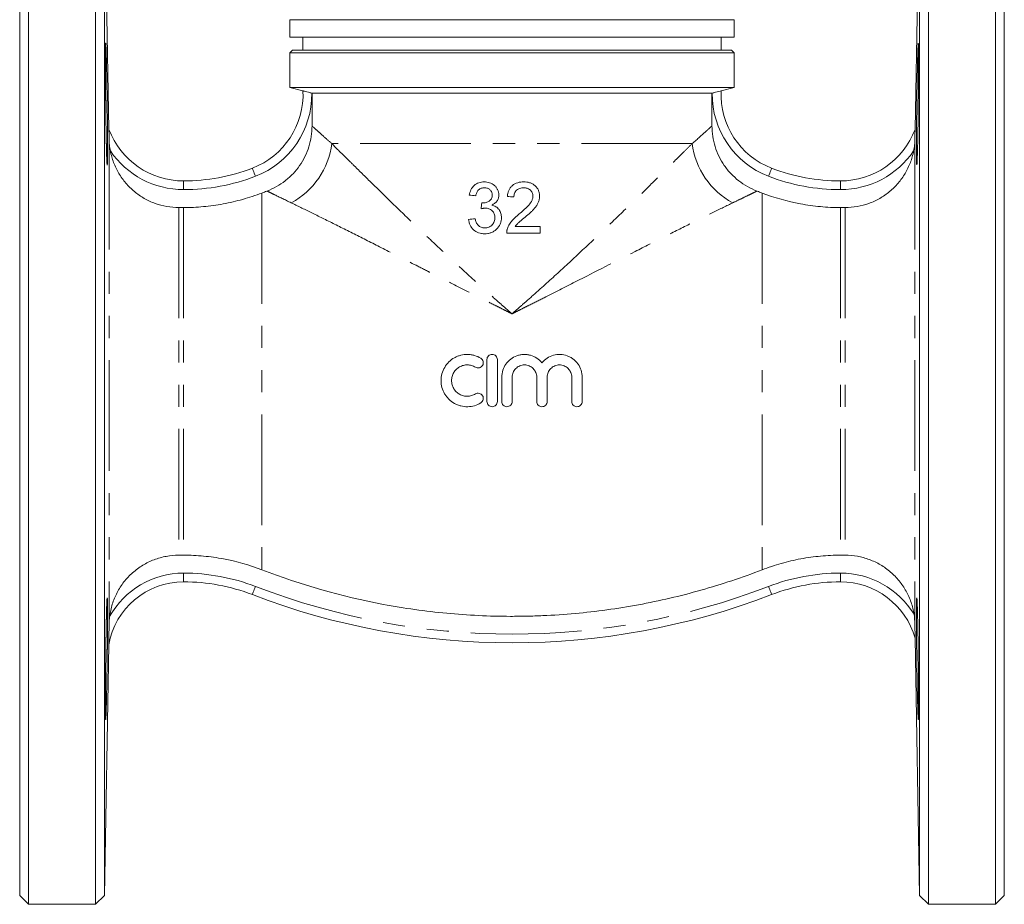
# Model space of a CAD drawing. Units: millimetres. Extents: x 167 to 223, y 84 to 272.
# Drawn here: x 167 to 223, y 185 to 236 of the extents above; entities that cross this region are included whole.
import ezdxf

# ---------------------------------------------------------------- set-up
doc = ezdxf.new("R2010")
doc.units = ezdxf.units.MM
doc.linetypes.add('PHANTOM', pattern=[12.7, 6.35, -1.27, 1.27, -1.27, 1.27, -1.27])

msp = doc.modelspace()

# ---------------------------------------------------------------- linework, layer by layer
at = {"color": 7, "linetype": 'Continuous', "lineweight": 15}
for p, q in [((167.449, 185.494), (167.449, 245.494)), ((171.29, 185.494), (171.29, 245.494)), ((219.107, 245.494), (219.107, 215.494)), ((222.949, 185.494), (222.949, 245.494)), ((166.949, 185.994), (166.949, 244.994)), ((172.071, 229.94), (171.808, 244.994)), ((171.808, 244.994), (171.808, 215.494)), ((218.59, 244.994), (218.327, 229.94)), ((218.59, 185.994), (218.59, 244.994)), ((223.449, 185.994), (223.449, 244.994)), ((182.449, 236.244), (182.449, 235.244)), ((182.449, 236.244), (207.949, 236.244)), ((207.949, 235.244), (207.949, 236.244)), ((182.449, 235.244), (207.949, 235.244)), ((183.199, 235.244), (183.199, 234.494)), ((207.199, 234.494), (207.199, 235.244)), ((182.599, 234.494), (182.449, 234.344)), ((195.199, 234.494), (182.599, 234.494)), ((207.799, 234.494), (195.199, 234.494)), ((207.949, 234.344), (207.799, 234.494)), ((182.449, 234.344), (182.449, 232.36)), ((195.199, 234.344), (182.449, 234.344)), ((207.949, 234.344), (195.199, 234.344)), ((207.949, 232.36), (207.949, 234.344)), ((182.449, 232.36), (183.204, 232.157)), ((182.449, 232.36), (207.949, 232.36)), ((207.193, 232.157), (207.949, 232.36)), ((183.723, 232.025), (183.708, 232.029)), ((206.674, 232.025), (183.723, 232.025)), ((183.723, 230.151), (183.723, 232.025)), ((206.689, 232.029), (206.674, 232.025)), ((206.674, 232.025), (206.674, 230.151)), ((176.351, 225.465), (176.079, 225.465)), ((214.319, 225.465), (214.047, 225.465)), ((196.817, 224.376), (195.379, 224.376)), ((194.895, 223.999), (196.817, 223.999)), ((193.76, 216.74), (193.76, 214.34)), ((194.36, 214.34), (194.36, 216.74)), ((171.808, 215.494), (171.808, 185.994)), ((194.61, 215.735), (194.61, 214.34)), ((195.21, 214.34), (195.21, 215.735)), ((196.619, 215.735), (196.619, 214.34)), ((197.219, 214.34), (197.219, 215.735)), ((198.628, 215.735), (198.628, 214.34)), ((199.228, 214.34), (199.228, 215.735)), ((219.107, 215.494), (219.107, 185.494)), ((176.079, 205.522), (176.351, 205.522)), ((214.047, 205.522), (214.319, 205.522)), ((218.332, 200.763), (218.59, 185.994)), ((171.808, 185.994), (172.059, 200.376)), ((172.059, 200.376), (172.059, 200.376)), ((166.949, 185.994), (167.449, 185.494)), ((171.29, 185.494), (171.808, 185.994)), ((218.59, 185.994), (219.107, 185.494)), ((222.949, 185.494), (223.449, 185.994)), ((167.449, 185.494), (171.29, 185.494)), ((219.107, 185.494), (222.949, 185.494))]:
    msp.add_line(p, q, dxfattribs=at)
at = {"color": 8, "linetype": 'PHANTOM', "lineweight": 0}
for p, q in [((172.08, 229.408), (172.08, 201.582)), ((218.318, 229.408), (218.318, 201.581)), ((205.536, 229.132), (184.862, 229.132)), ((176.351, 226.994), (176.351, 226.494)), ((214.047, 226.494), (214.047, 226.994)), ((180.838, 226.301), (180.838, 204.686)), ((209.559, 226.301), (209.559, 204.686)), ((176.079, 225.465), (176.079, 205.522)), ((176.351, 225.465), (176.351, 205.522)), ((214.047, 225.465), (214.047, 205.522)), ((214.319, 225.465), (214.319, 205.522)), ((176.351, 203.994), (176.351, 204.494)), ((214.047, 203.994), (214.047, 204.494))]:
    msp.add_line(p, q, dxfattribs=at)
at = {"color": 8, "linetype": 'PHANTOM', "lineweight": 0, "flags": 128}
for points in [[(180.3, 227.727), (180.303, 227.718), (180.314, 227.691), (180.33, 227.648), (180.352, 227.59), (180.38, 227.52), (180.411, 227.439), (180.444, 227.351), (180.479, 227.26)], [(209.918, 227.26), (209.953, 227.351), (209.987, 227.439), (210.018, 227.52), (210.045, 227.59), (210.068, 227.648), (210.084, 227.691), (210.094, 227.718), (210.098, 227.727)], [(180.3, 203.26), (180.303, 203.269), (180.314, 203.296), (180.33, 203.339), (180.352, 203.397), (180.38, 203.468), (180.411, 203.548), (180.444, 203.636), (180.479, 203.727)], [(210.098, 203.26), (210.094, 203.269), (210.084, 203.296), (210.068, 203.339), (210.045, 203.397), (210.018, 203.468), (209.987, 203.548), (209.953, 203.636), (209.918, 203.727)], [(172.059, 200.376), (172.059, 200.376), (172.059, 200.376), (172.059, 200.376), (172.059, 200.376), (172.059, 200.376), (172.059, 200.376), (172.059, 200.376), (172.059, 200.376)]]:
    msp.add_lwpolyline(points, dxfattribs=at)
at = {"color": 7, "linetype": 'Continuous', "lineweight": 15}
for centre, radius, start, end in [((178.671, 231.962), 4.538, 291.0395, 2.4676), ((211.727, 231.962), 4.538, 177.5324, 248.9605), ((176.351, 231.576), 4.582, 200.9193, 270), ((214.047, 231.576), 4.582, 270, 339.0807), ((176.351, 237.994), 11, 270, 291.0395), ((214.047, 237.994), 11, 248.9605, 270), ((176.351, 199.639), 4.355, 90, 170.2518), ((176.351, 192.994), 11, 68.9605, 90), ((214.047, 192.994), 11, 90, 111.0395), ((214.047, 199.536), 4.457, 15.9773, 90), ((195.199, 241.994), 41.5, 248.9605, 291.0395)]:
    msp.add_arc(centre, radius, start, end, dxfattribs=at)
at = {"color": 8, "linetype": 'PHANTOM', "lineweight": 0}
for centre, radius, start, end in [((178.671, 231.962), 5.038, 291.0395, 0.7534), ((211.727, 231.962), 5.038, 179.2466, 248.9605), ((180.37, 229.715), 4.529, 298.5187, 352.6028), ((210.027, 229.715), 4.529, 187.3972, 241.4813), ((176.351, 231.576), 5.082, 214.2899, 270), ((214.047, 231.576), 5.082, 270, 325.7101), ((176.351, 237.994), 11.5, 270, 291.0395), ((214.047, 237.994), 11.5, 248.9605, 270), ((176.351, 199.639), 4.855, 90, 150.9072), ((176.351, 192.994), 11.5, 68.9605, 90), ((214.047, 192.994), 11.5, 90, 111.0395), ((214.047, 199.536), 4.957, 31.5637, 90), ((195.199, 241.994), 41, 248.9605, 291.0395)]:
    msp.add_arc(centre, radius, start, end, dxfattribs=at)
at = {"color": 7, "linetype": 'Continuous', "lineweight": 15}
for points, knots in [([(171.929, 228.764), (171.921, 229.091), (171.918, 229.268), (171.912, 229.552), (171.91, 229.65), (171.906, 229.852), (171.905, 229.957), (171.899, 230.275), (171.896, 230.493), (171.89, 230.942), (171.887, 231.174), (171.882, 231.63), (171.88, 231.857), (171.877, 232.196), (171.876, 232.308), (171.874, 232.528), (171.873, 232.743), (171.872, 232.949), (171.871, 233.151), (171.87, 233.25), (171.869, 233.538), (171.869, 233.714), (171.869, 234.037), (171.869, 234.185), (171.871, 234.44), (171.872, 234.548), (171.874, 234.68), (171.874, 234.719), (171.876, 234.786), (171.877, 234.813), (171.88, 234.88), (171.882, 234.903), (171.887, 234.904), (171.89, 234.881), (171.895, 234.815), (171.896, 234.787), (171.899, 234.721), (171.901, 234.682), (171.906, 234.55), (171.91, 234.443), (171.917, 234.189), (171.921, 234.042), (171.929, 233.719), (171.933, 233.543), (171.939, 233.256), (171.941, 233.157), (171.945, 232.955), (171.947, 232.852), (171.953, 232.536), (171.957, 232.316), (171.964, 231.864), (171.967, 231.637), (171.972, 231.295), (171.974, 231.18), (171.977, 230.951), (171.978, 230.836), (171.982, 230.5), (171.984, 230.281), (171.987, 229.964), (171.987, 229.859), (171.989, 229.656), (171.989, 229.557), (171.991, 229.273), (171.991, 229.096), (171.991, 228.769), (171.991, 228.623), (171.989, 228.433), (171.989, 228.374), (171.987, 228.265), (171.987, 228.216), (171.984, 228.083), (171.982, 228.017), (171.977, 227.927), (171.974, 227.904), (171.968, 227.903), (171.964, 227.925), (171.959, 227.992), (171.957, 228.02), (171.953, 228.086), (171.951, 228.124), (171.945, 228.255), (171.941, 228.362), (171.933, 228.618), (171.929, 228.764), (171.921, 229.091)], [-0.03125, -0.03125, 0, 0, 0.03125, 0.03125, 0.046875, 0.046875, 0.0625, 0.0625, 0.09375, 0.09375, 0.125, 0.125, 0.15625, 0.15625, 0.171875, 0.171875, 0.1875, 0.203125, 0.203125, 0.21875, 0.21875, 0.25, 0.25, 0.28125, 0.28125, 0.3125, 0.3125, 0.328125, 0.328125, 0.34375, 0.34375, 0.375, 0.375, 0.40625, 0.40625, 0.421875, 0.421875, 0.4375, 0.4375, 0.46875, 0.46875, 0.5, 0.5, 0.53125, 0.53125, 0.546875, 0.546875, 0.5625, 0.5625, 0.59375, 0.59375, 0.625, 0.625, 0.640625, 0.640625, 0.65625, 0.65625, 0.6875, 0.6875, 0.703125, 0.703125, 0.71875, 0.71875, 0.75, 0.75, 0.78125, 0.78125, 0.796875, 0.796875, 0.8125, 0.8125, 0.84375, 0.84375, 0.875, 0.875, 0.90625, 0.90625, 0.921875, 0.921875, 0.9375, 0.9375, 0.96875, 0.96875, 1, 1, 1.03125, 1.03125]), ([(218.472, 228.928), (218.479, 229.209), (218.486, 229.528), (218.498, 230.244), (218.503, 230.621), (218.513, 231.411), (218.517, 231.802), (218.524, 232.576), (218.526, 232.938), (218.529, 233.61), (218.529, 233.901), (218.528, 234.394), (218.526, 234.582), (218.521, 234.842), (218.517, 234.905), (218.508, 234.901), (218.503, 234.834), (218.492, 234.567), (218.485, 234.375), (218.472, 233.876), (218.465, 233.582), (218.451, 232.906), (218.445, 232.543), (218.432, 231.766), (218.426, 231.375), (218.417, 230.586), (218.413, 230.211), (218.408, 229.498), (218.406, 229.181), (218.407, 228.625), (218.408, 228.402), (218.414, 228.065), (218.417, 227.961), (218.422, 227.921)], [0, 0, 0, 0, 0.0625, 0.0625, 0.125, 0.125, 0.1875, 0.1875, 0.25, 0.25, 0.3125, 0.3125, 0.375, 0.375, 0.4375, 0.4375, 0.5, 0.5, 0.5625, 0.5625, 0.625, 0.625, 0.6875, 0.6875, 0.75, 0.75, 0.8125, 0.8125, 0.875, 0.875, 0.9375, 0.9375, 1, 1, 1, 1]), ([(183.204, 232.158), (183.204, 232.158), (183.218, 232.155), (183.27, 232.142), (183.309, 232.133), (183.403, 232.109), (183.459, 232.094), (183.579, 232.063), (183.643, 232.046), (183.708, 232.029)], [0, 0, 0, 0, 0.25, 0.25, 0.5, 0.5, 0.75, 0.75, 1, 1, 1, 1]), ([(206.689, 232.029), (206.754, 232.046), (206.818, 232.063), (206.939, 232.094), (206.994, 232.109), (207.136, 232.145), (207.193, 232.159), (207.193, 232.158)], [0, 0, 0, 0, 0.25, 0.25, 0.5, 0.5, 1, 1, 1, 1]), ([(181.138, 226.415), (181.518, 226.558), (181.867, 226.754), (182.345, 227.127), (182.496, 227.263), (182.771, 227.555), (182.897, 227.71), (183.127, 228.041), (183.23, 228.217), (183.407, 228.579), (183.481, 228.765), (183.601, 229.148), (183.647, 229.346), (183.708, 229.746), (183.723, 229.948), (183.723, 230.151)], [0, 0, 0, 0, 0.25, 0.25, 0.375, 0.375, 0.5, 0.5, 0.625, 0.625, 0.75, 0.75, 0.875, 0.875, 1, 1, 1, 1]), ([(206.674, 230.151), (206.674, 229.744), (206.735, 229.348), (206.915, 228.77), (206.99, 228.581), (207.166, 228.22), (207.267, 228.047), (207.496, 227.716), (207.624, 227.557), (207.9, 227.265), (208.048, 227.13), (208.364, 226.883), (208.534, 226.77), (208.887, 226.572), (209.07, 226.486), (209.26, 226.415)], [0, 0, 0, 0, 0.25, 0.25, 0.375, 0.375, 0.5, 0.5, 0.625, 0.625, 0.75, 0.75, 0.875, 0.875, 1, 1, 1, 1]), ([(172.08, 229.408), (172.078, 229.52), (172.076, 229.629), (172.073, 229.779), (172.073, 229.828), (172.072, 229.887), (172.071, 229.905), (172.071, 229.932), (172.071, 229.94), (172.071, 229.94)], [0, 0, 0, 0, 0.5, 0.5, 0.75, 0.75, 0.875, 0.875, 1, 1, 1, 1]), ([(172.152, 228.713), (172.129, 228.83), (172.112, 228.946), (172.088, 229.178), (172.082, 229.294), (172.08, 229.408)], [0, 0, 0, 0, 0.5, 0.5, 1, 1, 1, 1]), ([(218.318, 229.408), (218.316, 229.294), (218.309, 229.178), (218.285, 228.946), (218.268, 228.83), (218.246, 228.713)], [0, 0, 0, 0, 0.5, 0.5, 1, 1, 1, 1]), ([(218.327, 229.94), (218.327, 229.94), (218.326, 229.907), (218.325, 229.827), (218.324, 229.779), (218.322, 229.628), (218.32, 229.52), (218.318, 229.408)], [0, 0, 0, 0, 0.25, 0.25, 0.5, 0.5, 1, 1, 1, 1]), ([(218.427, 227.916), (218.428, 227.913), (218.432, 227.903), (218.439, 227.988), (218.449, 228.173), (218.46, 228.471), (218.468, 228.765), (218.472, 228.928)], [0, 0, 0, 0, 0.087199, 0.302058, 0.516956, 0.731856, 1, 1, 1, 1]), ([(176.079, 225.465), (175.848, 225.465), (175.617, 225.485), (175.16, 225.566), (174.938, 225.625), (174.508, 225.781), (174.298, 225.878), (173.896, 226.108), (173.707, 226.238), (173.443, 226.457), (173.358, 226.534), (173.194, 226.696), (173.114, 226.781), (172.889, 227.045), (172.756, 227.232), (172.581, 227.527), (172.527, 227.628), (172.427, 227.836), (172.381, 227.943), (172.258, 228.267), (172.195, 228.488), (172.152, 228.713)], [0, 0, 0, 0, 0.125, 0.125, 0.25, 0.25, 0.375, 0.375, 0.5, 0.5, 0.5625, 0.5625, 0.625, 0.625, 0.75, 0.75, 0.8125, 0.8125, 0.875, 0.875, 1, 1, 1, 1]), ([(218.246, 228.713), (218.202, 228.485), (218.139, 228.264), (217.976, 227.836), (217.876, 227.628), (217.64, 227.23), (217.507, 227.043), (217.284, 226.782), (217.206, 226.698), (217.042, 226.536), (216.956, 226.458), (216.689, 226.237), (216.5, 226.107), (216.103, 225.879), (215.893, 225.782), (215.457, 225.624), (215.234, 225.565), (214.777, 225.485), (214.547, 225.465), (214.319, 225.465)], [0, 0, 0, 0, 0.125, 0.125, 0.25, 0.25, 0.375, 0.375, 0.4375, 0.4375, 0.5, 0.5, 0.625, 0.625, 0.75, 0.75, 0.875, 0.875, 1, 1, 1, 1]), ([(193.606, 226.938), (193.554, 226.937), (193.502, 226.935), (193.4, 226.919), (193.35, 226.908), (193.252, 226.874), (193.203, 226.853), (193.113, 226.8), (193.071, 226.77), (192.953, 226.664), (192.889, 226.579), (192.819, 226.437), (192.799, 226.388), (192.768, 226.288), (192.757, 226.236), (192.747, 226.185)], [0, 0, 0, 0, 0.125, 0.125, 0.25, 0.25, 0.375, 0.375, 0.5, 0.5, 0.75, 0.75, 0.875, 0.875, 1, 1, 1, 1]), ([(193.123, 226.147), (193.129, 226.177), (193.135, 226.208), (193.151, 226.267), (193.162, 226.296), (193.199, 226.38), (193.234, 226.433), (193.325, 226.518), (193.379, 226.55), (193.465, 226.58), (193.495, 226.588), (193.556, 226.597), (193.587, 226.598), (193.618, 226.599)], [0, 0, 0, 0, 0.125, 0.125, 0.25, 0.25, 0.5, 0.5, 0.75, 0.75, 0.875, 0.875, 1, 1, 1, 1]), ([(194.442, 226.191), (194.44, 226.243), (194.437, 226.295), (194.414, 226.396), (194.397, 226.446), (194.352, 226.541), (194.326, 226.585), (194.263, 226.668), (194.226, 226.707), (194.106, 226.806), (194.012, 226.856), (193.865, 226.906), (193.815, 226.918), (193.711, 226.935), (193.659, 226.937), (193.606, 226.938)], [0, 0, 0, 0, 0.125, 0.125, 0.25, 0.25, 0.375, 0.375, 0.5, 0.5, 0.75, 0.75, 0.875, 0.875, 1, 1, 1, 1]), ([(193.618, 226.599), (193.647, 226.599), (193.675, 226.597), (193.732, 226.589), (193.759, 226.582), (193.813, 226.564), (193.84, 226.552), (193.889, 226.523), (193.912, 226.506), (193.976, 226.447), (194.011, 226.4), (194.045, 226.321), (194.053, 226.293), (194.064, 226.237), (194.065, 226.208), (194.066, 226.179)], [0, 0, 0, 0, 0.125, 0.125, 0.25, 0.25, 0.375, 0.375, 0.5, 0.5, 0.75, 0.75, 0.875, 0.875, 1, 1, 1, 1]), ([(195.874, 226.938), (195.816, 226.937), (195.758, 226.935), (195.642, 226.921), (195.585, 226.91), (195.416, 226.861), (195.309, 226.807), (195.176, 226.692), (195.136, 226.65), (195.067, 226.555), (195.038, 226.503), (194.992, 226.396), (194.974, 226.341), (194.947, 226.226), (194.939, 226.168), (194.932, 226.109)], [0, 0, 0, 0, 0.125, 0.125, 0.25, 0.25, 0.5, 0.5, 0.625, 0.625, 0.75, 0.75, 0.875, 0.875, 1, 1, 1, 1]), ([(195.309, 226.072), (195.31, 226.108), (195.312, 226.143), (195.323, 226.214), (195.332, 226.249), (195.358, 226.317), (195.373, 226.349), (195.413, 226.409), (195.438, 226.437), (195.517, 226.51), (195.582, 226.546), (195.686, 226.58), (195.722, 226.587), (195.794, 226.597), (195.83, 226.598), (195.866, 226.599)], [0, 0, 0, 0, 0.125, 0.125, 0.25, 0.25, 0.375, 0.375, 0.5, 0.5, 0.75, 0.75, 0.875, 0.875, 1, 1, 1, 1]), ([(195.866, 226.599), (195.9, 226.598), (195.933, 226.597), (195.998, 226.588), (196.031, 226.581), (196.095, 226.562), (196.126, 226.549), (196.184, 226.516), (196.212, 226.498), (196.289, 226.432), (196.332, 226.379), (196.375, 226.288), (196.385, 226.257), (196.399, 226.191), (196.401, 226.157), (196.402, 226.123)], [0, 0, 0, 0, 0.125, 0.125, 0.25, 0.25, 0.375, 0.375, 0.5, 0.5, 0.75, 0.75, 0.875, 0.875, 1, 1, 1, 1]), ([(196.779, 226.127), (196.778, 226.155), (196.778, 226.184), (196.773, 226.24), (196.768, 226.268), (196.752, 226.352), (196.735, 226.407), (196.688, 226.511), (196.659, 226.559), (196.591, 226.65), (196.551, 226.692), (196.466, 226.767), (196.419, 226.799), (196.319, 226.854), (196.266, 226.876), (196.157, 226.909), (196.101, 226.92), (195.989, 226.935), (195.932, 226.937), (195.874, 226.938)], [0, 0, 0, 0, 0.0625, 0.0625, 0.125, 0.125, 0.25, 0.25, 0.375, 0.375, 0.5, 0.5, 0.625, 0.625, 0.75, 0.75, 0.875, 0.875, 1, 1, 1, 1]), ([(180.838, 226.301), (180.481, 226.163), (180.115, 226.041), (179.377, 225.832), (179.004, 225.745), (178.249, 225.605), (177.868, 225.552), (177.109, 225.483), (176.729, 225.465), (176.351, 225.465)], [0, 0, 0, 0, 0.25, 0.25, 0.5, 0.5, 0.75, 0.75, 1, 1, 1, 1]), ([(194.066, 226.179), (194.065, 226.146), (194.063, 226.112), (194.05, 226.048), (194.041, 226.015), (194.019, 225.97), (194.011, 225.956), (193.993, 225.928), (193.982, 225.915), (193.948, 225.877), (193.922, 225.856), (193.838, 225.8), (193.777, 225.773), (193.68, 225.746), (193.647, 225.739), (193.581, 225.731), (193.548, 225.73), (193.514, 225.728)], [0, 0, 0, 0, 0.125, 0.125, 0.25, 0.25, 0.3125, 0.3125, 0.375, 0.375, 0.5, 0.5, 0.75, 0.75, 0.875, 0.875, 1, 1, 1, 1]), ([(194.041, 225.608), (194.07, 225.622), (194.098, 225.636), (194.152, 225.667), (194.177, 225.684), (194.251, 225.741), (194.296, 225.787), (194.368, 225.889), (194.396, 225.946), (194.424, 226.036), (194.431, 226.066), (194.44, 226.128), (194.441, 226.16), (194.442, 226.191)], [0, 0, 0, 0, 0.125, 0.125, 0.25, 0.25, 0.5, 0.5, 0.75, 0.75, 0.875, 0.875, 1, 1, 1, 1]), ([(196.402, 226.123), (196.401, 226.095), (196.4, 226.068), (196.391, 226.013), (196.385, 225.986), (196.36, 225.907), (196.336, 225.856), (196.254, 225.713), (196.18, 225.629), (195.95, 225.388), (195.782, 225.242), (195.612, 225.098)], [0, 0, 0, 0, 0.0625, 0.0625, 0.125, 0.125, 0.25, 0.25, 0.5, 0.5, 1, 1, 1, 1]), ([(195.963, 224.921), (196.059, 225.003), (196.154, 225.085), (196.291, 225.213), (196.336, 225.257), (196.424, 225.346), (196.466, 225.392), (196.545, 225.49), (196.582, 225.541), (196.649, 225.646), (196.679, 225.702), (196.728, 225.818), (196.746, 225.877), (196.766, 225.969), (196.771, 226), (196.777, 226.063), (196.778, 226.095), (196.779, 226.127)], [0, 0, 0, 0, 0.25, 0.25, 0.375, 0.375, 0.5, 0.5, 0.625, 0.625, 0.75, 0.75, 0.875, 0.875, 0.9375, 0.9375, 1, 1, 1, 1]), ([(214.047, 225.465), (213.662, 225.465), (213.279, 225.483), (212.514, 225.554), (212.13, 225.608), (210.999, 225.819), (210.268, 226.028), (209.559, 226.301)], [0, 0, 0, 0, 0.25, 0.25, 0.5, 0.5, 1, 1, 1, 1]), ([(193.514, 225.728), (193.505, 225.729), (193.496, 225.729), (193.487, 225.73), (193.483, 225.73), (193.478, 225.731), (193.474, 225.731), (193.469, 225.731), (193.465, 225.732), (193.46, 225.732)], [0, 0, 0, 0, 0.0000549113, 0.0000549113, 0.0000549113, 0.000082402, 0.000082402, 0.000082402, 0.0001099001, 0.0001099001, 0.0001099001, 0.0001099001]), ([(194.593, 224.883), (194.592, 224.925), (194.591, 224.966), (194.58, 225.047), (194.573, 225.087), (194.551, 225.166), (194.535, 225.205), (194.499, 225.28), (194.478, 225.315), (194.429, 225.381), (194.401, 225.413), (194.34, 225.469), (194.307, 225.494), (194.237, 225.537), (194.199, 225.556), (194.122, 225.587), (194.082, 225.598), (194.041, 225.608)], [0, 0, 0, 0, 0.125, 0.125, 0.25, 0.25, 0.375, 0.375, 0.5, 0.5, 0.625, 0.625, 0.75, 0.75, 0.875, 0.875, 1, 1, 1, 1]), ([(193.421, 225.393), (193.461, 225.404), (193.501, 225.414), (193.562, 225.425), (193.583, 225.428), (193.624, 225.432), (193.645, 225.433), (193.665, 225.433)], [0, 0, 0, 0, 0.5, 0.5, 0.75, 0.75, 1, 1, 1, 1]), ([(193.623, 223.961), (193.686, 223.963), (193.748, 223.965), (193.87, 223.985), (193.93, 224), (194.049, 224.043), (194.105, 224.07), (194.211, 224.136), (194.261, 224.175), (194.397, 224.304), (194.473, 224.407), (194.546, 224.577), (194.564, 224.636), (194.582, 224.728), (194.587, 224.759), (194.592, 224.821), (194.592, 224.852), (194.593, 224.883)], [0, 0, 0, 0, 0.125, 0.125, 0.25, 0.25, 0.375, 0.375, 0.5, 0.5, 0.75, 0.75, 0.875, 0.875, 0.9375, 0.9375, 1, 1, 1, 1]), ([(194.216, 224.886), (194.216, 224.848), (194.214, 224.809), (194.201, 224.734), (194.191, 224.696), (194.151, 224.587), (194.109, 224.522), (194.029, 224.438), (193.999, 224.413), (193.935, 224.371), (193.9, 224.353), (193.828, 224.325), (193.791, 224.316), (193.714, 224.303), (193.676, 224.301), (193.637, 224.3)], [0, 0, 0, 0, 0.125, 0.125, 0.25, 0.25, 0.5, 0.5, 0.625, 0.625, 0.75, 0.75, 0.875, 0.875, 1, 1, 1, 1]), ([(193.665, 225.433), (193.702, 225.432), (193.738, 225.431), (193.808, 225.419), (193.843, 225.41), (193.945, 225.372), (194.007, 225.332), (194.084, 225.255), (194.108, 225.228), (194.148, 225.167), (194.165, 225.134), (194.192, 225.067), (194.201, 225.032), (194.214, 224.96), (194.215, 224.923), (194.216, 224.886)], [0, 0, 0, 0, 0.125, 0.125, 0.25, 0.25, 0.5, 0.5, 0.625, 0.625, 0.75, 0.75, 0.875, 0.875, 1, 1, 1, 1]), ([(195.612, 225.098), (195.469, 224.985), (195.33, 224.866), (195.149, 224.659), (195.095, 224.586), (195.025, 224.468), (195.004, 224.428), (194.965, 224.346), (194.95, 224.303), (194.934, 224.26)], [0, 0, 0, 0, 0.5, 0.5, 0.75, 0.75, 0.875, 0.875, 1, 1, 1, 1]), ([(195.379, 224.376), (195.418, 224.429), (195.459, 224.482), (195.554, 224.577), (195.605, 224.621), (195.757, 224.751), (195.86, 224.837), (195.963, 224.921)], [0, 0, 0, 0, 0.25, 0.25, 0.5, 0.5, 1, 1, 1, 1]), ([(192.709, 224.79), (192.716, 224.733), (192.724, 224.677), (192.753, 224.567), (192.771, 224.513), (192.845, 224.358), (192.912, 224.268), (193.079, 224.114), (193.177, 224.055), (193.339, 223.997), (193.394, 223.984), (193.479, 223.97), (193.507, 223.966), (193.565, 223.962), (193.594, 223.962), (193.623, 223.961)], [0, 0, 0, 0, 0.125, 0.125, 0.25, 0.25, 0.5, 0.5, 0.75, 0.75, 0.875, 0.875, 0.9375, 0.9375, 1, 1, 1, 1]), ([(193.637, 224.3), (193.601, 224.301), (193.566, 224.302), (193.497, 224.313), (193.462, 224.322), (193.396, 224.346), (193.364, 224.361), (193.306, 224.4), (193.278, 224.423), (193.231, 224.474), (193.21, 224.502), (193.175, 224.563), (193.16, 224.594), (193.118, 224.69), (193.101, 224.759), (193.086, 224.828)], [0, 0, 0, 0, 0.125, 0.125, 0.25, 0.25, 0.375, 0.375, 0.5, 0.5, 0.625, 0.625, 0.75, 0.75, 1, 1, 1, 1]), ([(194.934, 224.26), (194.927, 224.239), (194.921, 224.218), (194.91, 224.175), (194.906, 224.153), (194.896, 224.088), (194.895, 224.043), (194.895, 223.999)], [0, 0, 0, 0, 0.25, 0.25, 0.5, 0.5, 1, 1, 1, 1]), ([(193.41, 216.82), (193.297, 216.89), (193.176, 216.943), (192.986, 216.998), (192.921, 217.013), (192.79, 217.032), (192.724, 217.038), (192.527, 217.042), (192.393, 217.027), (192.201, 216.979), (192.138, 216.958), (192.015, 216.91), (191.955, 216.881), (191.781, 216.784), (191.675, 216.705), (191.485, 216.518), (191.403, 216.413), (191.269, 216.185), (191.217, 216.061), (191.147, 215.806), (191.129, 215.672), (191.129, 215.408), (191.147, 215.276), (191.216, 215.019), (191.267, 214.897), (191.368, 214.725), (191.406, 214.67), (191.487, 214.565), (191.531, 214.516), (191.672, 214.377), (191.78, 214.296), (191.953, 214.199), (192.012, 214.171), (192.135, 214.122), (192.199, 214.101), (192.392, 214.053), (192.523, 214.037), (192.79, 214.042), (192.92, 214.062), (193.174, 214.136), (193.297, 214.19), (193.41, 214.259)], [0, 0, 0, 0, 0.0625, 0.0625, 0.09375, 0.09375, 0.125, 0.125, 0.1875, 0.1875, 0.21875, 0.21875, 0.25, 0.25, 0.3125, 0.3125, 0.375, 0.375, 0.4375, 0.4375, 0.5, 0.5, 0.5625, 0.5625, 0.625, 0.625, 0.65625, 0.65625, 0.6875, 0.6875, 0.75, 0.75, 0.78125, 0.78125, 0.8125, 0.8125, 0.875, 0.875, 0.9375, 0.9375, 1, 1, 1, 1]), ([(194.36, 216.74), (194.36, 216.819), (194.328, 216.896), (194.218, 217.007), (194.139, 217.039), (193.983, 217.04), (193.904, 217.008), (193.792, 216.896), (193.76, 216.819), (193.76, 216.74)], [0, 0, 0, 0, 0.25, 0.25, 0.5, 0.5, 0.75, 0.75, 1, 1, 1, 1]), ([(196.919, 216.567), (196.833, 216.671), (196.734, 216.759), (196.509, 216.904), (196.387, 216.958), (196.194, 217.011), (196.128, 217.024), (195.996, 217.039), (195.929, 217.041), (195.797, 217.036), (195.729, 217.028), (195.599, 217.003), (195.535, 216.985), (195.348, 216.917), (195.228, 216.852), (195.018, 216.692), (194.924, 216.594), (194.772, 216.377), (194.711, 216.256), (194.631, 216.003), (194.61, 215.87), (194.61, 215.735)], [0, 0, 0, 0, 0.125, 0.125, 0.25, 0.25, 0.3125, 0.3125, 0.375, 0.375, 0.4375, 0.4375, 0.5, 0.5, 0.625, 0.625, 0.75, 0.75, 0.875, 0.875, 1, 1, 1, 1]), ([(199.228, 215.735), (199.228, 215.87), (199.207, 216.001), (199.127, 216.256), (199.067, 216.376), (198.952, 216.54), (198.909, 216.592), (198.817, 216.688), (198.767, 216.732), (198.661, 216.813), (198.604, 216.85), (198.487, 216.913), (198.427, 216.94), (198.239, 217.008), (198.106, 217.034), (197.841, 217.044), (197.706, 217.028), (197.451, 216.958), (197.327, 216.903), (197.105, 216.76), (197.005, 216.671), (196.919, 216.567)], [0, 0, 0, 0, 0.125, 0.125, 0.25, 0.25, 0.3125, 0.3125, 0.375, 0.375, 0.4375, 0.4375, 0.5, 0.5, 0.625, 0.625, 0.75, 0.75, 0.875, 0.875, 1, 1, 1, 1]), ([(193.098, 214.771), (193.03, 214.73), (192.957, 214.698), (192.805, 214.653), (192.725, 214.641), (192.567, 214.638), (192.487, 214.647), (192.334, 214.686), (192.259, 214.715), (192.12, 214.793), (192.057, 214.841), (191.942, 214.952), (191.893, 215.016), (191.813, 215.152), (191.782, 215.227), (191.74, 215.38), (191.729, 215.46), (191.729, 215.619), (191.74, 215.698), (191.781, 215.852), (191.812, 215.925), (191.893, 216.063), (191.942, 216.126), (192.055, 216.237), (192.12, 216.286), (192.258, 216.363), (192.333, 216.393), (192.487, 216.432), (192.565, 216.441), (192.725, 216.438), (192.803, 216.426), (192.956, 216.382), (193.03, 216.35), (193.098, 216.308)], [0, 0, 0, 0, 0.0625, 0.0625, 0.125, 0.125, 0.1875, 0.1875, 0.25, 0.25, 0.3125, 0.3125, 0.375, 0.375, 0.4375, 0.4375, 0.5, 0.5, 0.5625, 0.5625, 0.625, 0.625, 0.6875, 0.6875, 0.75, 0.75, 0.8125, 0.8125, 0.875, 0.875, 0.9375, 0.9375, 1, 1, 1, 1]), ([(193.098, 216.308), (193.166, 216.267), (193.249, 216.254), (193.401, 216.291), (193.47, 216.341), (193.551, 216.475), (193.564, 216.558), (193.527, 216.712), (193.478, 216.779), (193.41, 216.82)], [0, 0, 0, 0, 0.25, 0.25, 0.5, 0.5, 0.75, 0.75, 1, 1, 1, 1]), ([(195.21, 215.735), (195.21, 215.828), (195.229, 215.92), (195.282, 216.048), (195.303, 216.088), (195.354, 216.165), (195.384, 216.201), (195.481, 216.298), (195.56, 216.351), (195.729, 216.421), (195.822, 216.44), (195.96, 216.44), (196.007, 216.435), (196.097, 216.417), (196.141, 216.404), (196.226, 216.369), (196.267, 216.347), (196.344, 216.296), (196.379, 216.267), (196.478, 216.168), (196.53, 216.091), (196.601, 215.92), (196.619, 215.828), (196.619, 215.735)], [0, 0, 0, 0, 0.125, 0.125, 0.1875, 0.1875, 0.25, 0.25, 0.375, 0.375, 0.5, 0.5, 0.5625, 0.5625, 0.625, 0.625, 0.6875, 0.6875, 0.75, 0.75, 0.875, 0.875, 1, 1, 1, 1]), ([(197.219, 215.735), (197.219, 215.782), (197.224, 215.828), (197.241, 215.918), (197.255, 215.962), (197.29, 216.048), (197.312, 216.088), (197.363, 216.165), (197.393, 216.201), (197.49, 216.298), (197.569, 216.351), (197.738, 216.421), (197.83, 216.439), (197.968, 216.44), (198.014, 216.435), (198.105, 216.417), (198.149, 216.404), (198.234, 216.369), (198.275, 216.347), (198.352, 216.296), (198.388, 216.267), (198.486, 216.169), (198.538, 216.091), (198.609, 215.92), (198.628, 215.828), (198.628, 215.735)], [0, 0, 0, 0, 0.0625, 0.0625, 0.125, 0.125, 0.1875, 0.1875, 0.25, 0.25, 0.375, 0.375, 0.5, 0.5, 0.5625, 0.5625, 0.625, 0.625, 0.6875, 0.6875, 0.75, 0.75, 0.875, 0.875, 1, 1, 1, 1]), ([(193.41, 214.259), (193.478, 214.3), (193.527, 214.368), (193.564, 214.52), (193.551, 214.604), (193.47, 214.738), (193.402, 214.788), (193.248, 214.825), (193.166, 214.812), (193.098, 214.771)], [0, 0, 0, 0, 0.25, 0.25, 0.5, 0.5, 0.75, 0.75, 1, 1, 1, 1]), ([(193.76, 214.34), (193.76, 214.26), (193.793, 214.183), (193.904, 214.072), (193.982, 214.04), (194.139, 214.04), (194.217, 214.072), (194.329, 214.184), (194.36, 214.26), (194.36, 214.34)], [0, 0, 0, 0, 0.25, 0.25, 0.5, 0.5, 0.75, 0.75, 1, 1, 1, 1]), ([(194.61, 214.34), (194.61, 214.26), (194.643, 214.183), (194.753, 214.072), (194.832, 214.04), (194.989, 214.04), (195.067, 214.072), (195.178, 214.184), (195.21, 214.26), (195.21, 214.34)], [0, 0, 0, 0, 0.25, 0.25, 0.5, 0.5, 0.75, 0.75, 1, 1, 1, 1]), ([(196.619, 214.34), (196.619, 214.26), (196.651, 214.183), (196.762, 214.072), (196.84, 214.04), (196.997, 214.039), (197.075, 214.071), (197.187, 214.183), (197.219, 214.26), (197.219, 214.34)], [0, 0, 0, 0, 0.25, 0.25, 0.5, 0.5, 0.75, 0.75, 1, 1, 1, 1]), ([(198.628, 214.34), (198.628, 214.26), (198.66, 214.183), (198.77, 214.073), (198.848, 214.04), (199.004, 214.039), (199.083, 214.071), (199.195, 214.183), (199.228, 214.26), (199.228, 214.34)], [0, 0, 0, 0, 0.25, 0.25, 0.5, 0.5, 0.75, 0.75, 1, 1, 1, 1]), ([(172.109, 201.999), (172.123, 202.119), (172.144, 202.24), (172.195, 202.477), (172.225, 202.594), (172.333, 202.938), (172.425, 203.161), (172.594, 203.483), (172.655, 203.589), (172.787, 203.793), (172.857, 203.891), (173.081, 204.178), (173.249, 204.356), (173.61, 204.675), (173.803, 204.818), (174.114, 205.007), (174.222, 205.065), (174.439, 205.171), (174.55, 205.219), (174.887, 205.347), (175.119, 205.412), (175.597, 205.5), (175.839, 205.522), (176.079, 205.522)], [0, 0, 0, 0, 0.0625, 0.0625, 0.125, 0.125, 0.25, 0.25, 0.3125, 0.3125, 0.375, 0.375, 0.5, 0.5, 0.625, 0.625, 0.6875, 0.6875, 0.75, 0.75, 0.875, 0.875, 1, 1, 1, 1]), ([(176.351, 205.522), (176.735, 205.522), (177.119, 205.504), (177.884, 205.433), (178.267, 205.38), (179.399, 205.168), (180.13, 204.959), (180.838, 204.686)], [0, 0, 0, 0, 0.25, 0.25, 0.5, 0.5, 1, 1, 1, 1]), ([(209.559, 204.686), (209.917, 204.824), (210.283, 204.946), (211.02, 205.155), (211.393, 205.242), (212.148, 205.382), (212.53, 205.435), (213.289, 205.505), (213.668, 205.522), (214.047, 205.522)], [0, 0, 0, 0, 0.25, 0.25, 0.5, 0.5, 0.75, 0.75, 1, 1, 1, 1]), ([(214.319, 205.522), (214.555, 205.522), (214.79, 205.501), (215.137, 205.439), (215.252, 205.413), (215.481, 205.35), (215.595, 205.314), (215.927, 205.191), (216.14, 205.09), (216.546, 204.851), (216.741, 204.712), (217.011, 204.48), (217.097, 204.399), (217.263, 204.229), (217.342, 204.139), (217.567, 203.864), (217.698, 203.669), (217.87, 203.361), (217.923, 203.255), (218.019, 203.039), (218.063, 202.927), (218.178, 202.592), (218.235, 202.364), (218.271, 202.131)], [0, 0, 0, 0, 0.125, 0.125, 0.1875, 0.1875, 0.25, 0.25, 0.375, 0.375, 0.5, 0.5, 0.5625, 0.5625, 0.625, 0.625, 0.75, 0.75, 0.8125, 0.8125, 0.875, 0.875, 1, 1, 1, 1]), ([(180.838, 204.686), (183.099, 203.814), (185.426, 203.152), (188.417, 202.59), (189.02, 202.491), (190.233, 202.32), (190.842, 202.248), (192.67, 202.076), (193.892, 202.017), (195.272, 202.014), (195.428, 202.015), (195.738, 202.018), (196.203, 202.025), (196.666, 202.04), (197.59, 202.081), (198.204, 202.123), (200.038, 202.29), (201.252, 202.457), (203.66, 202.902), (204.855, 203.18), (206.632, 203.681), (207.222, 203.862), (208.397, 204.254), (208.983, 204.464), (209.559, 204.686)], [0, 0, 0, 0, 0.25, 0.25, 0.3125, 0.3125, 0.375, 0.375, 0.5, 0.5, 0.515625, 0.515625, 0.53125, 0.5625, 0.5625, 0.625, 0.625, 0.75, 0.75, 0.875, 0.875, 0.9375, 0.9375, 1, 1, 1, 1]), ([(171.869, 196.945), (171.869, 197.272), (171.869, 197.449), (171.87, 197.734), (171.871, 197.832), (171.872, 198.034), (171.872, 198.139), (171.874, 198.457), (171.876, 198.675), (171.88, 199.124), (171.882, 199.356), (171.887, 199.812), (171.89, 200.04), (171.895, 200.378), (171.896, 200.491), (171.9, 200.71), (171.903, 200.925), (171.906, 201.131), (171.91, 201.333), (171.912, 201.432), (171.918, 201.72), (171.921, 201.896), (171.929, 202.219), (171.933, 202.367), (171.941, 202.621), (171.945, 202.728), (171.951, 202.86), (171.953, 202.899), (171.957, 202.966), (171.959, 202.994), (171.964, 203.061), (171.967, 203.084), (171.974, 203.084), (171.977, 203.061), (171.98, 202.995), (171.982, 202.967), (171.984, 202.901), (171.985, 202.862), (171.988, 202.73), (171.989, 202.622), (171.991, 202.369), (171.991, 202.221), (171.991, 201.898), (171.991, 201.722), (171.989, 201.435), (171.989, 201.336), (171.987, 201.134), (171.986, 200.927), (171.984, 200.712), (171.982, 200.493), (171.981, 200.381), (171.977, 200.042), (171.974, 199.815), (171.969, 199.473), (171.967, 199.359), (171.964, 199.129), (171.962, 199.015), (171.957, 198.678), (171.953, 198.46), (171.947, 198.142), (171.945, 198.037), (171.941, 197.834), (171.939, 197.736), (171.933, 197.451), (171.929, 197.275), (171.921, 196.948), (171.918, 196.802), (171.912, 196.612), (171.91, 196.553), (171.906, 196.445), (171.905, 196.395), (171.899, 196.263), (171.896, 196.197), (171.89, 196.107), (171.887, 196.084), (171.882, 196.083), (171.88, 196.105), (171.877, 196.172), (171.876, 196.2), (171.874, 196.267), (171.874, 196.305), (171.872, 196.436), (171.871, 196.543), (171.869, 196.8), (171.869, 196.945), (171.869, 197.272)], [-0.03125, -0.03125, 0, 0, 0.03125, 0.03125, 0.046875, 0.046875, 0.0625, 0.0625, 0.09375, 0.09375, 0.125, 0.125, 0.15625, 0.15625, 0.171875, 0.171875, 0.1875, 0.203125, 0.203125, 0.21875, 0.21875, 0.25, 0.25, 0.28125, 0.28125, 0.3125, 0.3125, 0.328125, 0.328125, 0.34375, 0.34375, 0.375, 0.375, 0.40625, 0.40625, 0.421875, 0.421875, 0.4375, 0.4375, 0.46875, 0.46875, 0.5, 0.5, 0.53125, 0.53125, 0.546875, 0.546875, 0.5625, 0.578125, 0.578125, 0.59375, 0.59375, 0.625, 0.625, 0.640625, 0.640625, 0.65625, 0.65625, 0.6875, 0.6875, 0.703125, 0.703125, 0.71875, 0.71875, 0.75, 0.75, 0.78125, 0.78125, 0.796875, 0.796875, 0.8125, 0.8125, 0.84375, 0.84375, 0.875, 0.875, 0.90625, 0.90625, 0.921875, 0.921875, 0.9375, 0.9375, 0.96875, 0.96875, 1, 1, 1.03125, 1.03125]), ([(218.529, 197.109), (218.529, 197.39), (218.528, 197.709), (218.524, 198.426), (218.521, 198.802), (218.513, 199.592), (218.508, 199.983), (218.498, 200.758), (218.492, 201.119), (218.479, 201.791), (218.472, 202.082), (218.458, 202.575), (218.451, 202.763), (218.438, 203.022), (218.432, 203.086), (218.421, 203.081), (218.417, 203.014), (218.41, 202.747), (218.408, 202.555), (218.406, 202.055), (218.406, 201.761), (218.41, 201.085), (218.413, 200.722), (218.422, 199.945), (218.427, 199.554), (218.439, 198.765), (218.446, 198.39), (218.459, 197.677), (218.466, 197.36), (218.48, 196.804), (218.486, 196.581), (218.498, 196.245), (218.504, 196.141), (218.509, 196.101)], [0, 0, 0, 0, 0.0625, 0.0625, 0.125, 0.125, 0.1875, 0.1875, 0.25, 0.25, 0.3125, 0.3125, 0.375, 0.375, 0.4375, 0.4375, 0.5, 0.5, 0.5625, 0.5625, 0.625, 0.625, 0.6875, 0.6875, 0.75, 0.75, 0.8125, 0.8125, 0.875, 0.875, 0.9375, 0.9375, 1, 1, 1, 1]), ([(172.059, 200.376), (172.059, 200.378), (172.059, 200.396), (172.06, 200.435), (172.06, 200.458), (172.062, 200.528), (172.062, 200.577), (172.065, 200.728), (172.067, 200.832), (172.072, 201.148), (172.076, 201.363), (172.08, 201.582)], [0, 0, 0, 0, 0.0625, 0.0625, 0.125, 0.125, 0.25, 0.25, 0.5, 0.5, 1, 1, 1, 1]), ([(218.318, 201.581), (218.321, 201.422), (218.323, 201.266), (218.327, 201.042), (218.328, 200.968), (218.33, 200.868), (218.331, 200.836), (218.332, 200.784), (218.332, 200.763), (218.332, 200.763)], [0, 0, 0, 0, 0.5, 0.5, 0.75, 0.75, 0.875, 0.875, 1, 1, 1, 1]), ([(218.513, 196.096), (218.514, 196.093), (218.517, 196.083), (218.521, 196.169), (218.525, 196.354), (218.528, 196.652), (218.528, 196.946), (218.529, 197.109)], [0, 0, 0, 0, 0.087582, 0.302427, 0.517246, 0.732064, 1, 1, 1, 1])]:
    msp.add_open_spline(points, degree=3, knots=knots, dxfattribs=at)
at = {"color": 8, "linetype": 'PHANTOM', "lineweight": 0}
for points, knots in [([(183.723, 230.151), (183.736, 230.139), (183.753, 230.123), (183.797, 230.083), (183.824, 230.059), (183.916, 229.975), (183.996, 229.902), (184.189, 229.728), (184.302, 229.626), (184.56, 229.397), (184.704, 229.27), (184.862, 229.132)], [0, 0, 0, 0, 0.125, 0.125, 0.25, 0.25, 0.5, 0.5, 0.75, 0.75, 1, 1, 1, 1]), ([(205.536, 229.132), (205.852, 229.408), (206.11, 229.639), (206.352, 229.857), (206.396, 229.898), (206.477, 229.97), (206.513, 230.003), (206.606, 230.088), (206.65, 230.128), (206.674, 230.151)], [0, 0, 0, 0, 0.5, 0.5, 0.625, 0.625, 0.75, 0.75, 1, 1, 1, 1]), ([(184.862, 229.132), (185.141, 228.855), (185.456, 228.543), (185.969, 228.036), (186.147, 227.86), (186.516, 227.496), (186.706, 227.309), (187.288, 226.737), (187.692, 226.341), (188.528, 225.527), (188.96, 225.109), (189.627, 224.469), (189.852, 224.254), (190.309, 223.818), (190.542, 223.599), (191.243, 222.938), (191.718, 222.495), (192.685, 221.606), (193.176, 221.159), (193.926, 220.489), (194.177, 220.265), (194.558, 219.929), (194.749, 219.761), (194.942, 219.593), (195.07, 219.481), (195.135, 219.425), (195.199, 219.37)], [0, 0, 0, 0, 0.125, 0.125, 0.1875, 0.1875, 0.25, 0.25, 0.375, 0.375, 0.5, 0.5, 0.5625, 0.5625, 0.625, 0.625, 0.75, 0.75, 0.875, 0.875, 0.9375, 0.9375, 0.96875, 0.984375, 0.984375, 1, 1, 1, 1]), ([(195.199, 219.37), (195.262, 219.425), (195.328, 219.482), (195.456, 219.594), (195.649, 219.762), (195.84, 219.93), (196.22, 220.265), (196.472, 220.488), (197.219, 221.157), (197.708, 221.601), (199.148, 222.926), (200.074, 223.8), (201.407, 225.08), (201.843, 225.501), (202.692, 226.328), (203.1, 226.727), (203.876, 227.491), (204.245, 227.855), (204.763, 228.367), (204.931, 228.532), (205.247, 228.845), (205.396, 228.993), (205.536, 229.132)], [0, 0, 0, 0, 0.015625, 0.015625, 0.03125, 0.0625, 0.0625, 0.125, 0.125, 0.25, 0.25, 0.5, 0.5, 0.625, 0.625, 0.75, 0.75, 0.875, 0.875, 0.9375, 0.9375, 1, 1, 1, 1]), ([(182.533, 225.735), (182.15, 225.921), (181.834, 226.075), (181.536, 226.22), (181.482, 226.247), (181.382, 226.295), (181.338, 226.317), (181.222, 226.374), (181.168, 226.4), (181.138, 226.415)], [0, 0, 0, 0, 0.5, 0.5, 0.625, 0.625, 0.75, 0.75, 1, 1, 1, 1]), ([(209.26, 226.415), (209.245, 226.407), (209.223, 226.397), (209.169, 226.37), (209.136, 226.354), (209.021, 226.298), (208.923, 226.25), (208.685, 226.134), (208.546, 226.066), (208.231, 225.913), (208.056, 225.828), (207.865, 225.735)], [0, 0, 0, 0, 0.125, 0.125, 0.25, 0.25, 0.5, 0.5, 0.75, 0.75, 1, 1, 1, 1]), ([(182.533, 225.735), (182.875, 225.57), (183.259, 225.383), (184.092, 224.973), (184.543, 224.75), (185.502, 224.271), (186.002, 224.021), (187.034, 223.501), (187.566, 223.232), (188.661, 222.677), (189.223, 222.392), (190.088, 221.953), (190.379, 221.805), (190.965, 221.508), (191.26, 221.358), (192.15, 220.907), (192.75, 220.603), (193.661, 220.143), (193.967, 219.989), (194.428, 219.757), (194.659, 219.641), (194.89, 219.525), (195.045, 219.447), (195.123, 219.408), (195.199, 219.37)], [0, 0, 0, 0, 0.125, 0.125, 0.25, 0.25, 0.375, 0.375, 0.5, 0.5, 0.625, 0.625, 0.6875, 0.6875, 0.75, 0.75, 0.875, 0.875, 0.9375, 0.9375, 0.96875, 0.984375, 0.984375, 1, 1, 1, 1]), ([(195.199, 219.37), (195.275, 219.408), (195.353, 219.447), (195.508, 219.525), (195.739, 219.641), (195.97, 219.757), (196.429, 219.988), (196.733, 220.141), (197.64, 220.599), (198.236, 220.901), (200.003, 221.797), (201.15, 222.38), (202.816, 223.224), (203.355, 223.497), (204.392, 224.019), (204.892, 224.269), (205.608, 224.626), (205.841, 224.742), (206.294, 224.967), (206.514, 225.076), (207.144, 225.385), (207.527, 225.572), (207.865, 225.735)], [0, 0, 0, 0, 0.015625, 0.015625, 0.03125, 0.0625, 0.0625, 0.125, 0.125, 0.25, 0.25, 0.5, 0.5, 0.625, 0.625, 0.75, 0.75, 0.8125, 0.8125, 0.875, 0.875, 1, 1, 1, 1])]:
    msp.add_open_spline(points, degree=3, knots=knots, dxfattribs=at)
at = {"color": 7, "linetype": 'Continuous', "lineweight": 15}
for points in [[(181.138, 226.415), (181.088, 226.396), (180.988, 226.358), (180.888, 226.32), (180.838, 226.301)], [(192.747, 226.185), (192.872, 226.172), (192.997, 226.16), (193.123, 226.147)], [(194.932, 226.109), (195.058, 226.097), (195.184, 226.084), (195.309, 226.072)], [(209.559, 226.301), (209.509, 226.32), (209.41, 226.358), (209.31, 226.396), (209.26, 226.415)], [(193.46, 225.732), (193.447, 225.619), (193.434, 225.506), (193.421, 225.393)], [(193.086, 224.828), (192.96, 224.815), (192.834, 224.803), (192.709, 224.79)], [(196.817, 223.999), (196.817, 224.062), (196.817, 224.187), (196.817, 224.313), (196.817, 224.376)], [(172.08, 201.582), (172.082, 201.72), (172.092, 201.86), (172.109, 201.999)], [(218.271, 202.131), (218.299, 201.947), (218.315, 201.763), (218.318, 201.581)]]:
    msp.add_open_spline(points, degree=3, dxfattribs=at)

doc.saveas('drawing.dxf')
